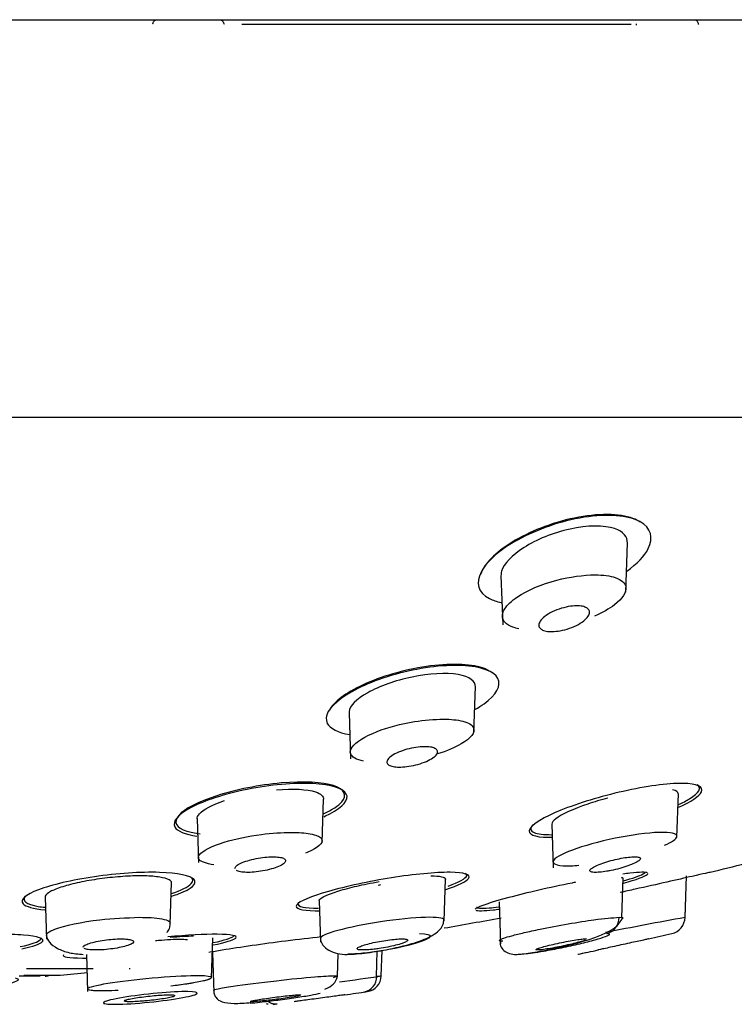
# Model space of a CAD drawing. Units: millimetres. Extents: x -21 to 843, y -35 to 1662.
# Drawn here: x 788 to 805, y 1529 to 1552 of the extents above; entities that cross this region are included whole.
import ezdxf

# ---------------------------------------------------------------- set-up
doc = ezdxf.new("R2010")
doc.units = ezdxf.units.MM
for name, color, linetype in [('(1_1)_64964XE1_0', 7, 'Continuous'), ('(2_2)_400409038_', 7, 'Continuous'), ('(2_2)_400410038_', 7, 'Continuous'), ('(3_3)_64969031_2', 7, 'Continuous'), ('(5_5)_64963FH1_0', 7, 'Continuous'), ('Default', 7, 'Continuous')]:
    doc.layers.add(name, color=color, linetype=linetype)

# ---------------------------------------------------------------- blocks, each defined once
blk = doc.blocks.new('SE1')
at = {"layer": '(1_1)_64964XE1_0', "color": 7, "linetype": 'Continuous'}
blk.add_line((788.609, 1529.853), (790.184, 1529.853), dxfattribs=at)
for centre, radius, start, end in [((783.42, 1618.603), 89.078, 283.88819, 285.01586), ((783.42, 1618.603), 89.078, 279.74733, 280.62878), ((791.042, 1530.053), 0.2, 270, 274.9199), ((778.346, -976.616), 2506.309, 89.758024, 89.769458), ((789.049, 1529.869), 0.2, 269.7471, 296.0594)]:
    blk.add_arc(centre, radius, start, end, dxfattribs=at)
for points, knots in [([(803.15, 1540.423), (803.101, 1540.457), (803.043, 1540.487), (802.661, 1540.631), (802.135, 1540.637), (801.043, 1540.41), (800.51, 1540.195), (800.112, 1539.95)], [0.723112, 0.723112, 0.723112, 0.723112, 0.75, 0.75, 0.875, 0.875, 1, 1, 1, 1]), ([(802.83, 1539.262), (803.074, 1539.437), (803.25, 1539.623), (803.467, 1540.053), (803.409, 1540.292), (802.868, 1540.584), (802.365, 1540.626), (801.268, 1540.453), (800.696, 1540.251), (800.256, 1540.01)], [0.5390036, 0.5390036, 0.5390036, 0.5390036, 0.625, 0.625, 0.75, 0.75, 0.875, 0.875, 1, 1, 1, 1]), ([(800.256, 1540.01), (799.816, 1539.769), (799.508, 1539.497), (799.246, 1538.987), (799.302, 1538.758), (799.652, 1538.575), (799.745, 1538.543), (799.851, 1538.52)], [0, 0, 0, 0, 0.125, 0.125, 0.25, 0.25, 0.2846687, 0.2846687, 0.2846687, 0.2846687]), ([(800.112, 1539.95), (799.715, 1539.706), (799.454, 1539.44), (799.372, 1539.197), (799.372, 1539.196), (799.372, 1539.196)], [0, 0, 0, 0, 0.125, 0.125, 0.1252112, 0.1252112, 0.1252112, 0.1252112]), ([(799.636, 1536.853), (799.582, 1536.9), (799.506, 1536.94), (799.114, 1537.07), (798.617, 1537.085), (797.545, 1536.927), (797.001, 1536.765), (796.583, 1536.572)], [0.7092757, 0.7092757, 0.7092757, 0.7092757, 0.75, 0.75, 0.875, 0.875, 1, 1, 1, 1]), ([(799.233, 1535.986), (799.312, 1536.031), (799.383, 1536.077), (799.737, 1536.332), (799.862, 1536.551), (799.69, 1536.889), (799.385, 1537.009), (798.463, 1537.048), (797.876, 1536.967), (797.344, 1536.817)], [0.5976844, 0.5976844, 0.5976844, 0.5976844, 0.625, 0.625, 0.75, 0.75, 0.875, 0.875, 1, 1, 1, 1]), ([(797.344, 1536.817), (796.812, 1536.668), (796.356, 1536.461), (795.774, 1536.04), (795.648, 1535.824), (795.798, 1535.536), (795.986, 1535.441), (796.265, 1535.392)], [0, 0, 0, 0, 0.125, 0.125, 0.25, 0.25, 0.3428489, 0.3428489, 0.3428489, 0.3428489]), ([(796.583, 1536.572), (796.164, 1536.379), (795.88, 1536.162), (795.782, 1535.965), (795.782, 1535.964), (795.781, 1535.962)], [0, 0, 0, 0, 0.125, 0.125, 0.1256976, 0.1256976, 0.1256976, 0.1256976]), ([(795.646, 1533.516), (795.849, 1533.61), (795.999, 1533.708), (796.21, 1533.955), (796.145, 1534.098), (795.623, 1534.267), (795.162, 1534.292), (794.123, 1534.2), (793.567, 1534.087), (793.119, 1533.944)], [0.549989, 0.549989, 0.549989, 0.549989, 0.625, 0.625, 0.75, 0.75, 0.875, 0.875, 1, 1, 1, 1]), ([(795.648, 1533.447), (795.701, 1533.47), (795.751, 1533.494), (796.109, 1533.679), (796.254, 1533.85), (796.115, 1534.116), (795.827, 1534.211), (794.947, 1534.254), (794.376, 1534.202), (793.839, 1534.094)], [0.6066251, 0.6066251, 0.6066251, 0.6066251, 0.625, 0.625, 0.75, 0.75, 0.875, 0.875, 1, 1, 1, 1]), ([(804.06, 1533.669), (804.355, 1533.804), (804.55, 1533.935), (804.658, 1534.157), (804.498, 1534.234), (803.804, 1534.24), (803.278, 1534.167), (802.213, 1533.928), (801.675, 1533.765), (801.266, 1533.6)], [0.5215973, 0.5215973, 0.5215973, 0.5215973, 0.625, 0.625, 0.75, 0.75, 0.875, 0.875, 1, 1, 1, 1]), ([(804.054, 1533.733), (804.154, 1533.78), (804.241, 1533.826), (804.542, 1534.01), (804.613, 1534.134), (804.495, 1534.204)], [0.5880686, 0.5880686, 0.5880686, 0.5880686, 0.625, 0.625, 0.7424674, 0.7424674, 0.7424674, 0.7424674]), ([(793.839, 1534.094), (793.302, 1533.986), (792.823, 1533.829), (792.198, 1533.504), (792.053, 1533.335), (792.176, 1533.105), (792.362, 1533.028), (792.646, 1532.988)], [0, 0, 0, 0, 0.125, 0.125, 0.25, 0.25, 0.3468387, 0.3468387, 0.3468387, 0.3468387]), ([(793.119, 1533.944), (792.672, 1533.8), (792.347, 1533.631), (792.081, 1533.323), (792.148, 1533.185), (792.493, 1533.078), (792.598, 1533.057), (792.72, 1533.043)], [0, 0, 0, 0, 0.125, 0.125, 0.25, 0.25, 0.2903639, 0.2903639, 0.2903639, 0.2903639]), ([(801.266, 1533.6), (800.857, 1533.434), (800.588, 1533.273), (800.47, 1533.034), (800.633, 1532.961), (801.001, 1532.959), (801.023, 1532.959), (801.046, 1532.959)], [0, 0, 0, 0, 0.125, 0.125, 0.25, 0.25, 0.2578124, 0.2578124, 0.2578124, 0.2578124]), ([(800.597, 1533.255), (800.531, 1533.176), (800.541, 1533.111), (800.717, 1533.036), (800.859, 1533.02), (801.047, 1533.021)], [0.1714624, 0.1714624, 0.1714624, 0.1714624, 0.25, 0.25, 0.316612, 0.316612, 0.316612, 0.316612]), ([(792.049, 1531.566), (792.107, 1531.584), (792.162, 1531.603), (792.521, 1531.738), (792.658, 1531.861), (792.495, 1532.05), (792.196, 1532.114), (791.317, 1532.141), (790.751, 1532.102), (790.216, 1532.024)], [0.6048288, 0.6048288, 0.6048288, 0.6048288, 0.625, 0.625, 0.75, 0.75, 0.875, 0.875, 1, 1, 1, 1]), ([(798.545, 1531.725), (798.838, 1531.82), (799.032, 1531.914), (799.141, 1532.073), (798.983, 1532.127), (798.301, 1532.133), (797.786, 1532.083), (796.721, 1531.914), (796.176, 1531.796), (795.76, 1531.677)], [0.5229831, 0.5229831, 0.5229831, 0.5229831, 0.625, 0.625, 0.75, 0.75, 0.875, 0.875, 1, 1, 1, 1]), ([(798.596, 1531.803), (798.858, 1531.895), (799.017, 1531.983), (799.042, 1532.069), (799.032, 1532.088), (799.008, 1532.104)], [0.523433, 0.523433, 0.523433, 0.523433, 0.625, 0.625, 0.6584996, 0.6584996, 0.6584996, 0.6584996]), ([(804.804, 1532.13), (804.802, 1532.13), (804.652, 1532.095), (804.048, 1531.958), (803.552, 1531.846), (802.91, 1531.703), (802.79, 1531.676), (802.671, 1531.649)], [0.6465542, 0.6465542, 0.6465542, 0.6465542, 0.75, 0.75, 0.875, 0.875, 0.9033264, 0.9033264, 0.9033264, 0.9033264]), ([(803.323, 1532.114), (803.287, 1532.137), (803.142, 1532.135), (802.849, 1532.102), (802.795, 1532.095), (802.737, 1532.087)], [0.6599254, 0.6599254, 0.6599254, 0.6599254, 0.75, 0.75, 0.7688636, 0.7688636, 0.7688636, 0.7688636]), ([(802.75, 1531.924), (802.972, 1531.989), (803.136, 1532.048), (803.237, 1532.101), (803.253, 1532.111), (803.262, 1532.12)], [0.5456466, 0.5456466, 0.5456466, 0.5456466, 0.625, 0.625, 0.6464952, 0.6464952, 0.6464952, 0.6464952]), ([(802.755, 1531.869), (803.054, 1531.956), (803.257, 1532.031), (803.327, 1532.087), (803.333, 1532.096), (803.332, 1532.103)], [0.5233339, 0.5233339, 0.5233339, 0.5233339, 0.625, 0.625, 0.6471368, 0.6471368, 0.6471368, 0.6471368]), ([(790.216, 1532.024), (789.681, 1531.946), (789.201, 1531.833), (788.581, 1531.598), (788.446, 1531.477), (788.586, 1531.318), (788.77, 1531.267), (789.043, 1531.24)], [0, 0, 0, 0, 0.125, 0.125, 0.25, 0.25, 0.3436721, 0.3436721, 0.3436721, 0.3436721]), ([(792.036, 1531.626), (792.273, 1531.703), (792.439, 1531.785), (792.561, 1531.919), (792.556, 1531.974), (792.496, 1532.02)], [0.5388254, 0.5388254, 0.5388254, 0.5388254, 0.625, 0.625, 0.6916077, 0.6916077, 0.6916077, 0.6916077]), ([(801.618, 1531.894), (801.59, 1531.888), (801.562, 1531.882), (801.007, 1531.77), (800.46, 1531.644), (800.035, 1531.531)], [0.868288, 0.868288, 0.868288, 0.868288, 0.875, 0.875, 1, 1, 1, 1]), ([(795.76, 1531.677), (795.344, 1531.558), (795.071, 1531.442), (794.95, 1531.273), (795.111, 1531.222), (795.476, 1531.219), (795.503, 1531.219), (795.531, 1531.22)], [0, 0, 0, 0, 0.125, 0.125, 0.25, 0.25, 0.2595909, 0.2595909, 0.2595909, 0.2595909]), ([(788.577, 1531.565), (788.489, 1531.46), (788.599, 1531.371), (788.933, 1531.313), (788.989, 1531.306), (789.05, 1531.3)], [0.1282212, 0.1282212, 0.1282212, 0.1282212, 0.25, 0.25, 0.2715415, 0.2715415, 0.2715415, 0.2715415]), ([(795.054, 1531.418), (795.047, 1531.409), (795.042, 1531.4), (795.018, 1531.318), (795.195, 1531.276), (795.523, 1531.277)], [0.1110863, 0.1110863, 0.1110863, 0.1110863, 0.125, 0.125, 0.2441075, 0.2441075, 0.2441075, 0.2441075]), ([(800.035, 1531.531), (799.611, 1531.419), (799.324, 1531.323), (799.247, 1531.264), (799.243, 1531.259), (799.24, 1531.255)], [0, 0, 0, 0, 0.125, 0.125, 0.1368922, 0.1368922, 0.1368922, 0.1368922]), ([(799.251, 1531.232), (799.295, 1531.213), (799.44, 1531.216), (799.713, 1531.245), (799.758, 1531.251), (799.807, 1531.257)], [0.1632994, 0.1632994, 0.1632994, 0.1632994, 0.25, 0.25, 0.2661141, 0.2661141, 0.2661141, 0.2661141]), ([(799.279, 1531.312), (799.259, 1531.279), (799.36, 1531.269), (799.635, 1531.292), (799.711, 1531.3), (799.795, 1531.31)], [0.1547292, 0.1547292, 0.1547292, 0.1547292, 0.25, 0.25, 0.2796281, 0.2796281, 0.2796281, 0.2796281]), ([(788.496, 1530.319), (788.769, 1530.375), (788.945, 1530.435), (789.042, 1530.557), (788.88, 1530.614), (788.197, 1530.67), (787.686, 1530.667), (786.617, 1530.603), (786.067, 1530.543), (785.65, 1530.473)], [0.5270239, 0.5270239, 0.5270239, 0.5270239, 0.625, 0.625, 0.75, 0.75, 0.875, 0.875, 1, 1, 1, 1]), ([(788.459, 1530.369), (788.73, 1530.425), (788.903, 1530.486), (788.946, 1530.55), (788.948, 1530.561), (788.943, 1530.572)], [0.5248462, 0.5248462, 0.5248462, 0.5248462, 0.625, 0.625, 0.6464899, 0.6464899, 0.6464899, 0.6464899]), ([(792.423, 1530.526), (792.396, 1530.532), (792.352, 1530.536), (792.294, 1530.537), (792.236, 1530.539), (792.163, 1530.538), (792.08, 1530.535), (791.998, 1530.531), (791.904, 1530.526), (791.806, 1530.518), (791.759, 1530.514), (791.71, 1530.51), (791.66, 1530.505)], [0.4302093, 0.4302093, 0.4302093, 0.4302093, 0.4836862, 0.4836862, 0.4836862, 0.5367437, 0.5367437, 0.5367437, 0.5896752, 0.5896752, 0.5896752, 0.6153083, 0.6153083, 0.6153083, 0.6153083]), ([(793.031, 1530.408), (793.323, 1530.467), (793.515, 1530.526), (793.622, 1530.625), (793.464, 1530.659), (792.831, 1530.663), (792.41, 1530.64), (791.957, 1530.599)], [0.5235348, 0.5235348, 0.5235348, 0.5235348, 0.625, 0.625, 0.75, 0.75, 0.8582092, 0.8582092, 0.8582092, 0.8582092]), ([(793.032, 1530.464), (793.301, 1530.521), (793.474, 1530.576), (793.516, 1530.621), (793.518, 1530.624), (793.52, 1530.627)], [0.5259836, 0.5259836, 0.5259836, 0.5259836, 0.625, 0.625, 0.6328047, 0.6328047, 0.6328047, 0.6328047]), ([(795.592, 1530.598), (795.336, 1530.571), (795.046, 1530.538), (794.219, 1530.433), (793.668, 1530.354), (793.245, 1530.284)], [0.804831, 0.804831, 0.804831, 0.804831, 0.875, 0.875, 1, 1, 1, 1]), ([(789.484, 1530.174), (789.446, 1530.127), (789.608, 1530.099), (789.958, 1530.098), (789.986, 1530.098), (790.016, 1530.098)], [0.1304128, 0.1304128, 0.1304128, 0.1304128, 0.25, 0.25, 0.2602887, 0.2602887, 0.2602887, 0.2602887])]:
    blk.add_open_spline(points, degree=3, knots=knots, dxfattribs=at)
for points in [[(796.998, 1531.831), (796.979, 1531.828), (796.959, 1531.824), (796.94, 1531.821)], [(793.245, 1530.284), (793.126, 1530.265), (793.019, 1530.246), (792.925, 1530.229)]]:
    blk.add_open_spline(points, degree=3, dxfattribs=at)
at = {"layer": '(2_2)_400409038_', "color": 7, "linetype": 'Continuous'}
blk.add_line((802.933, 1552.219), (793.709, 1552.219), dxfattribs=at)
blk.add_arc((803.253, 1552.217), 0.204, 177.1726, 184.5195, dxfattribs=at)
for centre, major_axis, ratio, start_param, end_param in [((793.481, 1552.228), (0.2, 0.005), 0.089154, 2.878722, 3.137586), ((804.721, 1552.228), (0.2, 0.008), 0.083711, 2.703617, 3.138056)]:
    blk.add_ellipse(centre, major_axis=major_axis, ratio=ratio, start_param=start_param, end_param=end_param, dxfattribs=at)
for points, knots in [([(791.604, 1552.228), (791.604, 1552.233), (791.603, 1552.249), (791.613, 1552.276), (791.633, 1552.304), (791.661, 1552.322), (791.684, 1552.329), (791.695, 1552.327), (791.696, 1552.327)], [0, 0, 0, 0, 0.088706, 0.291163, 0.5022, 0.731902, 0.992484, 1, 1, 1, 1]), ([(793.185, 1552.327), (793.186, 1552.327), (793.197, 1552.329), (793.22, 1552.321), (793.248, 1552.303), (793.269, 1552.275), (793.28, 1552.246), (793.28, 1552.23), (793.28, 1552.223)], [0, 0, 0, 0, 0.024758, 0.27887, 0.490547, 0.682699, 0.884614, 1, 1, 1, 1]), ([(804.442, 1552.327), (804.443, 1552.327), (804.449, 1552.329), (804.464, 1552.324), (804.488, 1552.305), (804.506, 1552.28), (804.518, 1552.25), (804.52, 1552.23), (804.521, 1552.22)], [0, 0, 0, 0, 0.029673, 0.343334, 0.526808, 0.687236, 0.853751, 1, 1, 1, 1])]:
    blk.add_open_spline(points, degree=3, knots=knots, dxfattribs=at)
at = {"layer": '(2_2)_400410038_', "color": 7, "linetype": 'Continuous'}
for p, q in [((717.747, 1552.328), (838.946, 1552.328)), ((726.396, 1542.91), (830.296, 1542.91))]:
    blk.add_line(p, q, dxfattribs=at)
at = {"layer": '(3_3)_64969031_2', "color": 7, "linetype": 'Continuous'}
blk.add_line((788.541, 1529.69), (789.398, 1529.69), dxfattribs=at)
for centre, radius, start, end in [((789.398, 1529.79), 0.1, 270, 275.6105), ((763.92, 1789.149), 260.708, 275.61052, 275.75328)]:
    blk.add_arc(centre, radius, start, end, dxfattribs=at)
at = {"layer": '(5_5)_64963FH1_0', "color": 7, "linetype": 'Continuous'}
for p, q in [((802.804, 1538.764), (802.845, 1539.937)), ((799.848, 1539.163), (799.889, 1537.989)), ((799.207, 1535.433), (799.245, 1536.53)), ((796.248, 1535.917), (796.286, 1534.819)), ((804.016, 1532.957), (804.053, 1533.995)), ((795.609, 1532.827), (795.645, 1533.865)), ((792.648, 1533.401), (792.684, 1532.362)), ((801.053, 1533.277), (801.089, 1532.238)), ((792.01, 1530.895), (792.045, 1531.889)), ((798.502, 1530.971), (798.536, 1531.964)), ((802.711, 1531.059), (802.743, 1532.001)), ((804.212, 1531.064), (804.246, 1532.045)), ((804.212, 1531.058), (804.246, 1532.045)), ((789.048, 1531.539), (789.083, 1530.545)), ((795.538, 1531.465), (795.572, 1530.471)), ((799.803, 1531.431), (799.837, 1530.437)), ((802.709, 1531.007), (802.71, 1531.023)), ((792.988, 1529.621), (793.022, 1530.58)), ((793.01, 1530.229), (793.044, 1529.271)), ((796.898, 1529.663), (796.918, 1530.259)), ((797.013, 1529.677), (797.034, 1530.279)), ((790.025, 1530.186), (790.055, 1529.305)), ((795.974, 1529.658), (795.993, 1530.209)), ((795.679, 1529.365), (795.694, 1529.371))]:
    blk.add_line(p, q, dxfattribs=at)
for centre, radius, start, end in [((799.672, 1539.052), 7.676, 293.2635, 293.5187), ((843.059, 1320.416), 214.197, 100.44922, 100.96255), ((783.42, 1618.603), 90.278, 282.75152, 283.10898), ((783.42, 1618.603), 90.278, 281.66329, 281.97618), ((795.58, 1529.763), 0.408, 286.251, 346.2946), ((790.093, 1575.773), 46.615, 277.3073, 278.5372), ((796.536, 1529.656), 0.368, 280.0326, 1.2671), ((796.623, 1529.69), 0.39, 278.4252, 357.5554), ((780.612, 1655.034), 126.425, 277.40138, 277.45381), ((783.42, 1618.603), 90.278, 278.10307, 278.44599), ((756.25, 1818.648), 292.155, 277.93939, 277.95435), ((794.416, 1529.339), 0.339, 247.9207, 255.8495), ((756.08, 1819.901), 293.42, 277.51534, 277.53174)]:
    blk.add_arc(centre, radius, start, end, dxfattribs=at)
for centre, major_axis, ratio, start_param, end_param in [((802.266, 1531.078), (0, -0.411), 0.939693, 0.228772, 1.535879), ((803.801, 1531.074), (0.409, 0.04), 0.990307, 4.844874, 6.151981)]:
    blk.add_ellipse(centre, major_axis=major_axis, ratio=ratio, start_param=start_param, end_param=end_param, dxfattribs=at)
for points, knots in [([(802.542, 1540.271), (802.293, 1540.356), (801.894, 1540.351), (801.08, 1540.173), (800.685, 1540.008), (800.105, 1539.643), (799.914, 1539.44), (799.852, 1539.225), (799.848, 1539.19), (799.849, 1539.156)], [0, 0, 0, 0, 0.125, 0.125, 0.25, 0.25, 0.375, 0.375, 0.4002389, 0.4002389, 0.4002389, 0.4002389]), ([(800.272, 1537.899), (800.22, 1537.909), (799.99, 1537.971), (799.842, 1538.137), (799.928, 1538.398), (800.261, 1538.718), (801.08, 1539.075), (802.038, 1539.207), (802.636, 1539.128), (802.789, 1538.984), (802.805, 1538.89)], [0.392454, 0.392454, 0.392454, 0.392454, 0.4160074, 0.5081942, 0.5561463, 0.6292067, 0.7482602, 0.8460034, 0.9157991, 1, 1, 1, 1]), ([(802.805, 1538.89), (802.826, 1538.765), (802.663, 1538.514), (802.253, 1538.278), (802.068, 1538.196)], [0, 0, 0, 0, 0.1119734, 0.1837898, 0.1837898, 0.1837898, 0.1837898]), ([(800.784, 1537.902), (800.759, 1537.925), (800.746, 1537.953), (800.746, 1537.984), (800.746, 1538.014), (800.758, 1538.047), (800.78, 1538.08), (800.804, 1538.116), (800.84, 1538.154), (800.887, 1538.19), (800.935, 1538.228), (800.996, 1538.265), (801.065, 1538.299), (801.13, 1538.331), (801.206, 1538.361), (801.283, 1538.384), (801.353, 1538.405), (801.426, 1538.422), (801.496, 1538.432), (801.558, 1538.44), (801.619, 1538.444), (801.673, 1538.442), (801.724, 1538.441), (801.77, 1538.434), (801.808, 1538.424), (801.846, 1538.413), (801.877, 1538.398), (801.899, 1538.38), (801.924, 1538.361), (801.938, 1538.338), (801.944, 1538.313), (801.95, 1538.285), (801.944, 1538.254), (801.929, 1538.222), (801.912, 1538.187), (801.882, 1538.151), (801.843, 1538.115), (801.801, 1538.077), (801.746, 1538.039), (801.683, 1538.004), (801.62, 1537.969), (801.548, 1537.937), (801.471, 1537.911), (801.401, 1537.886), (801.326, 1537.866), (801.253, 1537.853), (801.188, 1537.841), (801.123, 1537.834), (801.064, 1537.833), (801.01, 1537.832), (800.96, 1537.835), (800.918, 1537.844), (800.876, 1537.852), (800.84, 1537.864), (800.814, 1537.88), (800.802, 1537.887), (800.792, 1537.894), (800.784, 1537.902)], [0, 0, 0, 0, 0.056664, 0.056664, 0.056664, 0.113057, 0.113057, 0.113057, 0.174093, 0.174093, 0.174093, 0.237763, 0.237763, 0.237763, 0.299225, 0.299225, 0.299225, 0.354385, 0.354385, 0.354385, 0.403047, 0.403047, 0.403047, 0.448343, 0.448343, 0.448343, 0.493993, 0.493993, 0.493993, 0.54296, 0.54296, 0.54296, 0.597163, 0.597163, 0.597163, 0.656959, 0.656959, 0.656959, 0.720299, 0.720299, 0.720299, 0.782719, 0.782719, 0.782719, 0.839638, 0.839638, 0.839638, 0.889793, 0.889793, 0.889793, 0.93566, 0.93566, 0.93566, 0.980913, 0.980913, 0.980913, 1, 1, 1, 1]), ([(798.832, 1536.815), (798.551, 1536.863), (798.142, 1536.839), (797.343, 1536.674), (796.963, 1536.535), (796.42, 1536.233), (796.262, 1536.071), (796.248, 1535.926), (796.248, 1535.919), (796.248, 1535.911)], [0, 0, 0, 0, 0.125, 0.125, 0.25, 0.25, 0.375, 0.375, 0.3817064, 0.3817064, 0.3817064, 0.3817064]), ([(796.595, 1534.759), (796.422, 1534.798), (796.247, 1534.905), (796.313, 1535.153), (796.803, 1535.467), (797.717, 1535.711), (798.483, 1535.775), (799.004, 1535.722), (799.17, 1535.622), (799.199, 1535.555)], [0.4133661, 0.4133661, 0.4133661, 0.4133661, 0.5029163, 0.55779, 0.6761132, 0.7780351, 0.8541555, 0.9221669, 1, 1, 1, 1]), ([(799.199, 1535.555), (799.246, 1535.447), (799.065, 1535.212), (798.564, 1535.002), (798.343, 1534.934)], [0, 0, 0, 0, 0.12642, 0.2076039, 0.2076039, 0.2076039, 0.2076039]), ([(797.177, 1534.683), (797.155, 1534.702), (797.145, 1534.724), (797.146, 1534.748), (797.148, 1534.772), (797.162, 1534.799), (797.186, 1534.826), (797.211, 1534.854), (797.249, 1534.883), (797.296, 1534.911), (797.343, 1534.94), (797.402, 1534.968), (797.468, 1534.993), (797.531, 1535.018), (797.603, 1535.04), (797.676, 1535.058), (797.745, 1535.074), (797.816, 1535.087), (797.885, 1535.096), (797.948, 1535.103), (798.011, 1535.107), (798.066, 1535.106), (798.119, 1535.105), (798.167, 1535.1), (798.207, 1535.091), (798.247, 1535.082), (798.279, 1535.07), (798.302, 1535.055), (798.326, 1535.039), (798.34, 1535.019), (798.345, 1534.999), (798.349, 1534.976), (798.342, 1534.951), (798.325, 1534.926), (798.307, 1534.898), (798.277, 1534.87), (798.236, 1534.842), (798.195, 1534.813), (798.142, 1534.784), (798.081, 1534.757), (798.021, 1534.731), (797.952, 1534.707), (797.88, 1534.687), (797.811, 1534.668), (797.738, 1534.652), (797.668, 1534.641), (797.602, 1534.631), (797.536, 1534.624), (797.476, 1534.623), (797.42, 1534.621), (797.367, 1534.624), (797.323, 1534.631), (797.279, 1534.637), (797.241, 1534.647), (797.213, 1534.66), (797.199, 1534.667), (797.187, 1534.675), (797.177, 1534.683)], [0, 0, 0, 0, 0.05598, 0.05598, 0.05598, 0.111785, 0.111785, 0.111785, 0.170385, 0.170385, 0.170385, 0.230442, 0.230442, 0.230442, 0.288947, 0.288947, 0.288947, 0.343524, 0.343524, 0.343524, 0.393971, 0.393971, 0.393971, 0.442095, 0.442095, 0.442095, 0.490364, 0.490364, 0.490364, 0.540912, 0.540912, 0.540912, 0.595048, 0.595048, 0.595048, 0.652838, 0.652838, 0.652838, 0.712748, 0.712748, 0.712748, 0.77194, 0.77194, 0.77194, 0.827709, 0.827709, 0.827709, 0.879219, 0.879219, 0.879219, 0.927808, 0.927808, 0.927808, 0.975827, 0.975827, 0.975827, 1, 1, 1, 1]), ([(794.532, 1534.085), (794.923, 1534.119), (795.261, 1534.098), (795.585, 1533.992), (795.647, 1533.93), (795.644, 1533.859)], [0, 0, 0, 0, 0.125, 0.125, 0.2082755, 0.2082755, 0.2082755, 0.2082755]), ([(792.649, 1533.395), (792.648, 1533.432), (792.666, 1533.472), (792.795, 1533.618), (793.01, 1533.732), (793.295, 1533.831)], [0.705158, 0.705158, 0.705158, 0.705158, 0.75, 0.75, 0.8628508, 0.8628508, 0.8628508, 0.8628508]), ([(802.381, 1533.888), (802.216, 1533.845), (802.055, 1533.797), (801.557, 1533.63), (801.284, 1533.504), (801.084, 1533.351), (801.054, 1533.307), (801.056, 1533.271)], [0.1966518, 0.1966518, 0.1966518, 0.1966518, 0.25, 0.25, 0.375, 0.375, 0.4329451, 0.4329451, 0.4329451, 0.4329451]), ([(793.047, 1532.308), (792.866, 1532.333), (792.663, 1532.403), (792.681, 1532.59), (793.164, 1532.842), (794.103, 1533.037), (794.869, 1533.089), (795.378, 1533.05), (795.55, 1532.982), (795.589, 1532.936)], [0.4125327, 0.4125327, 0.4125327, 0.4125327, 0.5000223, 0.5553, 0.679153, 0.7812145, 0.8611991, 0.927366, 1, 1, 1, 1]), ([(803.72, 1532.769), (803.902, 1532.848), (804.01, 1532.922), (804.025, 1533.045), (803.877, 1533.082), (803.32, 1533.066), (802.937, 1533.015), (802.554, 1532.936)], [0.6483083, 0.6483083, 0.6483083, 0.6483083, 0.75, 0.75, 0.875, 0.875, 1, 1, 1, 1]), ([(795.589, 1532.936), (795.655, 1532.857), (795.553, 1532.728), (795.269, 1532.607), (795.217, 1532.587)], [0, 0, 0, 0, 0.1242309, 0.1492669, 0.1492669, 0.1492669, 0.1492669]), ([(802.554, 1532.936), (802.17, 1532.857), (801.811, 1532.757), (801.274, 1532.557), (801.101, 1532.459), (801.07, 1532.315), (801.221, 1532.275), (801.564, 1532.286), (801.625, 1532.29), (801.69, 1532.295)], [0, 0, 0, 0, 0.125, 0.125, 0.25, 0.25, 0.375, 0.375, 0.3998623, 0.3998623, 0.3998623, 0.3998623]), ([(793.546, 1532.22), (793.546, 1532.22), (793.546, 1532.221), (793.546, 1532.221), (793.547, 1532.239), (793.559, 1532.259), (793.582, 1532.28), (793.605, 1532.301), (793.641, 1532.322), (793.685, 1532.343), (793.73, 1532.365), (793.785, 1532.386), (793.847, 1532.405), (793.908, 1532.423), (793.976, 1532.44), (794.046, 1532.454), (794.113, 1532.468), (794.184, 1532.479), (794.253, 1532.486), (794.318, 1532.493), (794.382, 1532.497), (794.44, 1532.497), (794.496, 1532.497), (794.548, 1532.494), (794.591, 1532.488), (794.634, 1532.482), (794.67, 1532.473), (794.695, 1532.461), (794.721, 1532.449), (794.738, 1532.435), (794.744, 1532.418), (794.75, 1532.402), (794.744, 1532.383), (794.729, 1532.363), (794.712, 1532.343), (794.684, 1532.321), (794.646, 1532.3), (794.607, 1532.279), (794.557, 1532.257), (794.5, 1532.238), (794.443, 1532.218), (794.378, 1532.199), (794.309, 1532.184), (794.243, 1532.169), (794.172, 1532.156), (794.102, 1532.146), (794.036, 1532.137), (793.968, 1532.132), (793.906, 1532.129), (793.847, 1532.127), (793.791, 1532.128), (793.743, 1532.132), (793.695, 1532.136), (793.654, 1532.144), (793.623, 1532.154), (793.606, 1532.159), (793.591, 1532.166), (793.58, 1532.173)], [0.0536899, 0.0536899, 0.0536899, 0.0536899, 0.0549746, 0.0549746, 0.0549746, 0.1098424, 0.1098424, 0.1098424, 0.1663328, 0.1663328, 0.1663328, 0.2237733, 0.2237733, 0.2237733, 0.280456, 0.280456, 0.280456, 0.3349672, 0.3349672, 0.3349672, 0.3869917, 0.3869917, 0.3869917, 0.4374018, 0.4374018, 0.4374018, 0.4876744, 0.4876744, 0.4876744, 0.5392283, 0.5392283, 0.5392283, 0.5929633, 0.5929633, 0.5929633, 0.6489469, 0.6489469, 0.6489469, 0.7062755, 0.7062755, 0.7062755, 0.7633287, 0.7633287, 0.7633287, 0.8185348, 0.8185348, 0.8185348, 0.8712475, 0.8712475, 0.8712475, 0.9220317, 0.9220317, 0.9220317, 0.972222, 0.972222, 0.972222, 1, 1, 1, 1]), ([(802.457, 1532.173), (802.525, 1532.186), (802.595, 1532.203), (802.662, 1532.221), (802.729, 1532.239), (802.794, 1532.259), (802.852, 1532.28), (802.912, 1532.301), (802.967, 1532.322), (803.011, 1532.343), (803.057, 1532.365), (803.093, 1532.386), (803.117, 1532.405), (803.141, 1532.423), (803.154, 1532.44), (803.153, 1532.454), (803.153, 1532.468), (803.14, 1532.479), (803.116, 1532.486), (803.093, 1532.493), (803.059, 1532.497), (803.017, 1532.497), (802.976, 1532.497), (802.926, 1532.494), (802.872, 1532.488), (802.818, 1532.482), (802.757, 1532.473), (802.696, 1532.461), (802.633, 1532.449), (802.567, 1532.435), (802.503, 1532.418), (802.436, 1532.402), (802.37, 1532.383), (802.31, 1532.363), (802.247, 1532.343), (802.189, 1532.321), (802.139, 1532.3), (802.089, 1532.279), (802.046, 1532.257), (802.015, 1532.238), (801.984, 1532.218), (801.963, 1532.199), (801.956, 1532.184), (801.949, 1532.169), (801.954, 1532.156), (801.971, 1532.146), (801.988, 1532.137), (802.016, 1532.132), (802.053, 1532.129), (802.089, 1532.127), (802.134, 1532.128), (802.186, 1532.132), (802.236, 1532.136), (802.294, 1532.144), (802.354, 1532.154), (802.388, 1532.159), (802.422, 1532.166), (802.457, 1532.173)], [0, 0, 0, 0, 0.054975, 0.054975, 0.054975, 0.109842, 0.109842, 0.109842, 0.166333, 0.166333, 0.166333, 0.223773, 0.223773, 0.223773, 0.280456, 0.280456, 0.280456, 0.334967, 0.334967, 0.334967, 0.386992, 0.386992, 0.386992, 0.437402, 0.437402, 0.437402, 0.487674, 0.487674, 0.487674, 0.539228, 0.539228, 0.539228, 0.592963, 0.592963, 0.592963, 0.648947, 0.648947, 0.648947, 0.706276, 0.706276, 0.706276, 0.763329, 0.763329, 0.763329, 0.818535, 0.818535, 0.818535, 0.871248, 0.871248, 0.871248, 0.922032, 0.922032, 0.922032, 0.972222, 0.972222, 0.972222, 1, 1, 1, 1]), ([(791.296, 1532.045), (791.153, 1532.045), (790.993, 1532.039), (790.831, 1532.026), (790.669, 1532.014), (790.501, 1531.996), (790.339, 1531.973), (790.172, 1531.95), (790.008, 1531.921), (789.861, 1531.89), (789.716, 1531.859), (789.582, 1531.825), (789.469, 1531.789), (789.347, 1531.752), (789.246, 1531.712), (789.175, 1531.673), (789.108, 1531.636), (789.066, 1531.599), (789.053, 1531.566), (789.048, 1531.554), (789.047, 1531.544), (789.049, 1531.533)], [0, 0, 0, 0, 0.1049425, 0.1049425, 0.1049425, 0.2096355, 0.2096355, 0.2096355, 0.3172255, 0.3172255, 0.3172255, 0.4224839, 0.4224839, 0.4224839, 0.5360354, 0.5360354, 0.5360354, 0.6450683, 0.6450683, 0.6450683, 0.6810468, 0.6810468, 0.6810468, 0.6810468]), ([(792.045, 1531.882), (792.042, 1531.907), (792.023, 1531.931), (791.986, 1531.951), (791.939, 1531.978), (791.861, 1531.999), (791.762, 1532.015), (791.664, 1532.031), (791.542, 1532.041), (791.405, 1532.044), (791.37, 1532.045), (791.333, 1532.045), (791.296, 1532.045)], [0.6763178, 0.6763178, 0.6763178, 0.6763178, 0.7600563, 0.7600563, 0.7600563, 0.8676449, 0.8676449, 0.8676449, 0.9734223, 0.9734223, 0.9734223, 1, 1, 1, 1]), ([(795.538, 1531.459), (795.54, 1531.48), (795.566, 1531.505), (795.611, 1531.532), (795.662, 1531.563), (795.738, 1531.597), (795.834, 1531.631), (795.938, 1531.669), (796.068, 1531.709), (796.215, 1531.748), (796.355, 1531.785), (796.514, 1531.822), (796.677, 1531.856), (796.77, 1531.875), (796.865, 1531.893), (796.961, 1531.911)], [0.2283245, 0.2283245, 0.2283245, 0.2283245, 0.3218602, 0.3218602, 0.3218602, 0.426387, 0.426387, 0.426387, 0.5392035, 0.5392035, 0.5392035, 0.6476038, 0.6476038, 0.6476038, 0.7088219, 0.7088219, 0.7088219, 0.7088219]), ([(798.186, 1532.045), (798.293, 1532.045), (798.378, 1532.039), (798.437, 1532.026), (798.495, 1532.014), (798.529, 1531.996), (798.536, 1531.973), (798.537, 1531.969), (798.537, 1531.964), (798.536, 1531.958)], [0, 0, 0, 0, 0.1049425, 0.1049425, 0.1049425, 0.2096355, 0.2096355, 0.2096355, 0.2317809, 0.2317809, 0.2317809, 0.2317809]), ([(789.08, 1530.631), (789.076, 1530.653), (789.105, 1530.702), (789.359, 1530.835), (790.23, 1531.025), (790.967, 1531.052), (791.279, 1531.064)], [0.3236245, 0.3236245, 0.3236245, 0.3236245, 0.4107197, 0.5066897, 0.7911106, 1, 1, 1, 1]), ([(791.279, 1531.064), (791.377, 1531.062), (791.588, 1531.059), (791.84, 1531.029), (791.983, 1530.982), (792.01, 1530.943), (792.012, 1530.928)], [0, 0, 0, 0, 0.0760767, 0.1643469, 0.2645478, 0.3245636, 0.3245636, 0.3245636, 0.3245636]), ([(791.937, 1530.705), (791.941, 1530.71), (791.969, 1530.747), (792.004, 1530.813), (792.011, 1530.889), (792.014, 1530.927)], [0.8523943, 0.8523943, 0.8523943, 0.8523943, 0.8637919, 0.9417002, 1, 1, 1, 1]), ([(798.16, 1531.064), (797.901, 1531.064), (797.538, 1531.032), (796.75, 1530.924), (796.379, 1530.852), (795.793, 1530.705), (795.609, 1530.634), (795.571, 1530.576), (795.569, 1530.572), (795.569, 1530.568)], [0, 0, 0, 0, 0.25, 0.25, 0.5, 0.5, 0.75, 0.75, 0.7714026, 0.7714026, 0.7714026, 0.7714026]), ([(796.148, 1530.184), (796.224, 1530.185), (796.353, 1530.189), (796.611, 1530.214), (796.87, 1530.25), (797.203, 1530.307), (797.585, 1530.392), (797.955, 1530.507), (798.218, 1530.624), (798.38, 1530.741), (798.472, 1530.859), (798.488, 1530.945), (798.496, 1530.99)], [0, 0, 0, 0, 0.094406, 0.183886, 0.268929, 0.349698, 0.497661, 0.632072, 0.7503, 0.850622, 0.933907, 1, 1, 1, 1]), ([(799.89, 1530.498), (799.86, 1530.5), (799.799, 1530.503), (799.807, 1530.528), (799.899, 1530.568), (800.097, 1530.627), (800.395, 1530.701), (801.016, 1530.835), (802.078, 1531.025), (802.481, 1531.052), (802.652, 1531.064)], [0, 0, 0, 0, 0.072925, 0.150458, 0.232599, 0.319218, 0.41072, 0.50669, 0.791111, 1, 1, 1, 1]), ([(800.17, 1530.184), (800.215, 1530.185), (800.293, 1530.188), (800.485, 1530.212), (800.702, 1530.245), (801.011, 1530.302), (801.407, 1530.388), (801.841, 1530.504), (802.194, 1530.626), (802.455, 1530.753), (802.634, 1530.882), (802.686, 1530.973), (802.712, 1531.022)], [0, 0, 0, 0, 0.087328, 0.171217, 0.251429, 0.32807, 0.469957, 0.59977, 0.717032, 0.8227, 0.918299, 1, 1, 1, 1]), ([(802.652, 1531.064), (802.684, 1531.062), (802.754, 1531.059), (802.741, 1531.039), (802.713, 1531.024), (802.71, 1531.023)], [0, 0, 0, 0, 0.0760767, 0.1643469, 0.1737187, 0.1737187, 0.1737187, 0.1737187]), ([(789.079, 1530.63), (789.094, 1530.572), (789.128, 1530.471), (789.322, 1530.323), (789.612, 1530.214), (789.829, 1530.194), (789.952, 1530.184)], [0, 0, 0, 0, 0.25631, 0.513372, 0.763453, 1, 1, 1, 1]), ([(789.946, 1530.354), (789.946, 1530.356), (789.946, 1530.357), (789.947, 1530.359), (789.949, 1530.372), (789.964, 1530.386), (789.988, 1530.401), (790.014, 1530.415), (790.05, 1530.431), (790.095, 1530.445), (790.141, 1530.46), (790.196, 1530.475), (790.256, 1530.488), (790.317, 1530.501), (790.384, 1530.513), (790.452, 1530.522), (790.519, 1530.532), (790.589, 1530.539), (790.656, 1530.544), (790.721, 1530.549), (790.786, 1530.552), (790.844, 1530.552), (790.901, 1530.552), (790.953, 1530.549), (790.996, 1530.545), (791.04, 1530.54), (791.075, 1530.533), (791.1, 1530.524), (791.126, 1530.516), (791.141, 1530.505), (791.145, 1530.493), (791.149, 1530.48), (791.142, 1530.467), (791.124, 1530.452), (791.106, 1530.438), (791.076, 1530.423), (791.037, 1530.408), (790.997, 1530.393), (790.947, 1530.378), (790.891, 1530.364), (790.834, 1530.351), (790.77, 1530.338), (790.703, 1530.327), (790.638, 1530.317), (790.568, 1530.308), (790.499, 1530.301), (790.433, 1530.295), (790.366, 1530.291), (790.304, 1530.29), (790.244, 1530.288), (790.187, 1530.289), (790.139, 1530.292), (790.09, 1530.295), (790.049, 1530.301), (790.018, 1530.308), (790, 1530.313), (789.985, 1530.318), (789.973, 1530.323)], [0.0483059, 0.0483059, 0.0483059, 0.0483059, 0.0544689, 0.0544689, 0.0544689, 0.1088841, 0.1088841, 0.1088841, 0.1640847, 0.1640847, 0.1640847, 0.2197053, 0.2197053, 0.2197053, 0.2748841, 0.2748841, 0.2748841, 0.3289414, 0.3289414, 0.3289414, 0.3817295, 0.3817295, 0.3817295, 0.4336854, 0.4336854, 0.4336854, 0.4855874, 0.4855874, 0.4855874, 0.5382058, 0.5382058, 0.5382058, 0.5920064, 0.5920064, 0.5920064, 0.6469666, 0.6469666, 0.6469666, 0.7025544, 0.7025544, 0.7025544, 0.7579305, 0.7579305, 0.7579305, 0.8123396, 0.8123396, 0.8123396, 0.8654843, 0.8654843, 0.8654843, 0.9176461, 0.9176461, 0.9176461, 0.9695097, 0.9695097, 0.9695097, 1, 1, 1, 1]), ([(792.012, 1530.594), (792.117, 1530.602), (792.219, 1530.608), (792.314, 1530.613), (792.404, 1530.618), (792.488, 1530.621), (792.565, 1530.623)], [0.93113142, 0.93113142, 0.93113142, 0.93113142, 0.96654691, 0.96654691, 0.96654691, 1, 1, 1, 1]), ([(795.569, 1530.569), (795.576, 1530.518), (795.591, 1530.433), (795.717, 1530.304), (795.912, 1530.211), (796.063, 1530.193), (796.149, 1530.184)], [0, 0, 0, 0, 0.256035, 0.513727, 0.764652, 1, 1, 1, 1]), ([(797.917, 1530.678), (798.292, 1530.678), (798.239, 1530.568), (797.599, 1530.378), (797.306, 1530.314), (796.715, 1530.219), (796.419, 1530.19), (796.222, 1530.189)], [0, 0, 0, 0, 0.5, 0.5, 0.75, 0.75, 1, 1, 1, 1]), ([(796.961, 1530.323), (797.029, 1530.333), (797.099, 1530.346), (797.165, 1530.359), (797.231, 1530.372), (797.295, 1530.386), (797.353, 1530.401), (797.411, 1530.415), (797.463, 1530.431), (797.506, 1530.445), (797.549, 1530.46), (797.583, 1530.475), (797.605, 1530.488), (797.628, 1530.501), (797.639, 1530.513), (797.638, 1530.522), (797.636, 1530.532), (797.623, 1530.539), (797.6, 1530.544), (797.576, 1530.549), (797.542, 1530.552), (797.499, 1530.552), (797.457, 1530.552), (797.406, 1530.549), (797.35, 1530.545), (797.294, 1530.54), (797.232, 1530.533), (797.168, 1530.524), (797.104, 1530.516), (797.036, 1530.505), (796.971, 1530.493), (796.904, 1530.48), (796.838, 1530.467), (796.778, 1530.452), (796.717, 1530.438), (796.66, 1530.423), (796.612, 1530.408), (796.564, 1530.393), (796.523, 1530.378), (796.494, 1530.364), (796.465, 1530.351), (796.446, 1530.338), (796.44, 1530.327), (796.434, 1530.317), (796.44, 1530.308), (796.457, 1530.301), (796.473, 1530.295), (796.502, 1530.291), (796.539, 1530.29), (796.576, 1530.288), (796.622, 1530.289), (796.675, 1530.292), (796.727, 1530.295), (796.787, 1530.301), (796.848, 1530.308), (796.885, 1530.313), (796.923, 1530.318), (796.961, 1530.323)], [0, 0, 0, 0, 0.054469, 0.054469, 0.054469, 0.108884, 0.108884, 0.108884, 0.164085, 0.164085, 0.164085, 0.219705, 0.219705, 0.219705, 0.274884, 0.274884, 0.274884, 0.328941, 0.328941, 0.328941, 0.381729, 0.381729, 0.381729, 0.433685, 0.433685, 0.433685, 0.485587, 0.485587, 0.485587, 0.538206, 0.538206, 0.538206, 0.592006, 0.592006, 0.592006, 0.646967, 0.646967, 0.646967, 0.702554, 0.702554, 0.702554, 0.757931, 0.757931, 0.757931, 0.81234, 0.81234, 0.81234, 0.865484, 0.865484, 0.865484, 0.917646, 0.917646, 0.917646, 0.96951, 0.96951, 0.96951, 1, 1, 1, 1]), ([(799.835, 1530.54), (799.828, 1530.494), (799.819, 1530.416), (799.882, 1530.297), (800.005, 1530.21), (800.11, 1530.192), (800.17, 1530.184)], [0, 0, 0, 0, 0.251026, 0.5075, 0.760436, 1, 1, 1, 1]), ([(800.259, 1530.189), (800.301, 1530.191), (800.383, 1530.194), (800.595, 1530.22), (800.894, 1530.268), (801.288, 1530.341), (801.722, 1530.437), (802.099, 1530.533), (802.343, 1530.611), (802.459, 1530.668), (802.389, 1530.674), (802.354, 1530.678)], [0, 0, 0, 0, 0.0883, 0.171953, 0.258533, 0.383905, 0.511385, 0.634741, 0.757954, 0.879461, 1, 1, 1, 1]), ([(801.847, 1530.524), (801.827, 1530.516), (801.797, 1530.505), (801.758, 1530.493), (801.718, 1530.48), (801.669, 1530.467), (801.614, 1530.452), (801.557, 1530.438), (801.494, 1530.423), (801.428, 1530.408), (801.362, 1530.393), (801.291, 1530.378), (801.223, 1530.364), (801.154, 1530.351), (801.086, 1530.338), (801.023, 1530.327), (800.961, 1530.317), (800.903, 1530.308), (800.854, 1530.301), (800.807, 1530.295), (800.766, 1530.291), (800.736, 1530.29), (800.707, 1530.288), (800.688, 1530.289), (800.679, 1530.292)], [0.4855874, 0.4855874, 0.4855874, 0.4855874, 0.5382058, 0.5382058, 0.5382058, 0.5920064, 0.5920064, 0.5920064, 0.6469666, 0.6469666, 0.6469666, 0.7025544, 0.7025544, 0.7025544, 0.7579305, 0.7579305, 0.7579305, 0.8123396, 0.8123396, 0.8123396, 0.8654843, 0.8654843, 0.8654843, 0.9176461, 0.9176461, 0.9176461, 0.9176461]), ([(800.721, 1530.323), (800.747, 1530.333), (800.785, 1530.346), (800.831, 1530.359), (800.876, 1530.372), (800.931, 1530.386), (800.99, 1530.401), (801.05, 1530.415), (801.116, 1530.431), (801.184, 1530.445), (801.252, 1530.46), (801.323, 1530.475), (801.391, 1530.488), (801.458, 1530.501), (801.524, 1530.513), (801.583, 1530.522), (801.641, 1530.532), (801.694, 1530.539), (801.738, 1530.544), (801.78, 1530.549), (801.814, 1530.552), (801.838, 1530.552), (801.86, 1530.552), (801.873, 1530.549), (801.874, 1530.545), (801.875, 1530.544), (801.875, 1530.544), (801.875, 1530.544)], [0, 0, 0, 0, 0.0544689, 0.0544689, 0.0544689, 0.1088841, 0.1088841, 0.1088841, 0.1640847, 0.1640847, 0.1640847, 0.2197053, 0.2197053, 0.2197053, 0.2748841, 0.2748841, 0.2748841, 0.3289414, 0.3289414, 0.3289414, 0.3817295, 0.3817295, 0.3817295, 0.4336854, 0.4336854, 0.4336854, 0.437358, 0.437358, 0.437358, 0.437358]), ([(803.346, 1530.552), (803.346, 1530.552), (803.335, 1530.549), (803.315, 1530.545), (803.294, 1530.54), (803.262, 1530.533), (803.222, 1530.524), (803.182, 1530.516), (803.133, 1530.505), (803.078, 1530.493), (803.023, 1530.48), (802.96, 1530.467), (802.895, 1530.452), (802.829, 1530.438), (802.76, 1530.423), (802.692, 1530.408), (802.624, 1530.393), (802.555, 1530.378), (802.493, 1530.364), (802.431, 1530.351), (802.372, 1530.338), (802.323, 1530.327), (802.275, 1530.317), (802.234, 1530.308), (802.205, 1530.301), (802.176, 1530.295), (802.157, 1530.291), (802.15, 1530.29), (802.147, 1530.289), (802.146, 1530.289), (802.146, 1530.289)], [0.3824586, 0.3824586, 0.3824586, 0.3824586, 0.4336854, 0.4336854, 0.4336854, 0.4855874, 0.4855874, 0.4855874, 0.5382058, 0.5382058, 0.5382058, 0.5920064, 0.5920064, 0.5920064, 0.6469666, 0.6469666, 0.6469666, 0.7025544, 0.7025544, 0.7025544, 0.7579305, 0.7579305, 0.7579305, 0.8123396, 0.8123396, 0.8123396, 0.8654843, 0.8654843, 0.8654843, 0.8825504, 0.8825504, 0.8825504, 0.8825504]), ([(800.675, 1530.297), (800.675, 1530.3), (800.679, 1530.304), (800.687, 1530.308), (800.695, 1530.313), (800.706, 1530.318), (800.721, 1530.323)], [0.93744743, 0.93744743, 0.93744743, 0.93744743, 0.96950966, 0.96950966, 0.96950966, 1, 1, 1, 1]), ([(788.342, 1529.631), (788.467, 1529.597), (788.409, 1529.537), (788.147, 1529.481), (788.115, 1529.475)], [0, 0, 0, 0, 0.1352496, 0.1527555, 0.1527555, 0.1527555, 0.1527555]), ([(791.726, 1529.631), (791.338, 1529.6), (790.953, 1529.556), (790.336, 1529.465), (790.128, 1529.419), (790.058, 1529.378), (790.053, 1529.372), (790.053, 1529.367)], [0, 0, 0, 0, 0.125, 0.125, 0.25, 0.25, 0.2744028, 0.2744028, 0.2744028, 0.2744028]), ([(792.989, 1529.635), (792.99, 1529.66), (792.887, 1529.675), (792.463, 1529.68), (792.115, 1529.663), (791.726, 1529.631)], [0.772715, 0.772715, 0.772715, 0.772715, 0.875, 0.875, 1, 1, 1, 1]), ([(792.029, 1529.441), (792.349, 1529.479), (792.835, 1529.556), (792.986, 1529.616), (792.987, 1529.636)], [0.5768212, 0.5768212, 0.5768212, 0.5768212, 0.68903, 0.7700792, 0.7700792, 0.7700792, 0.7700792]), ([(792.03, 1529.441), (792.163, 1529.457), (792.289, 1529.474), (792.696, 1529.534), (792.897, 1529.578), (792.964, 1529.613)], [0.5784175, 0.5784175, 0.5784175, 0.5784175, 0.625, 0.625, 0.7442259, 0.7442259, 0.7442259, 0.7442259]), ([(793.047, 1529.339), (793.047, 1529.347), (793.118, 1529.37), (793.563, 1529.443), (794.485, 1529.563), (795.444, 1529.658), (795.907, 1529.683), (796.005, 1529.669), (795.938, 1529.646), (795.869, 1529.631)], [0.4368043, 0.4368043, 0.4368043, 0.4368043, 0.4975601, 0.566719, 0.68903, 0.7965815, 0.8819932, 0.9404824, 1, 1, 1, 1]), ([(790.053, 1529.367), (790.054, 1529.348), (790.192, 1529.324), (790.575, 1529.33), (790.78, 1529.339)], [0.2722269, 0.2722269, 0.2722269, 0.2722269, 0.3592775, 0.4353801, 0.4353801, 0.4353801, 0.4353801]), ([(790.096, 1529.345), (790.143, 1529.335), (790.226, 1529.329), (790.404, 1529.327), (790.471, 1529.327), (790.545, 1529.329)], [0.3125, 0.3125, 0.3125, 0.3125, 0.375, 0.375, 0.40660161, 0.40660161, 0.40660161, 0.40660161]), ([(791.712, 1529.266), (791.996, 1529.292), (792.258, 1529.306), (792.597, 1529.302), (792.678, 1529.284), (792.604, 1529.225), (792.453, 1529.186), (791.999, 1529.107), (791.695, 1529.068), (791.108, 1529.015), (790.828, 1529), (790.469, 1529.005), (790.394, 1529.024), (790.493, 1529.084), (790.66, 1529.124), (791.13, 1529.202), (791.427, 1529.24), (791.712, 1529.266)], [0, 0, 0, 0, 0.125, 0.125, 0.25, 0.25, 0.375, 0.375, 0.5, 0.5, 0.625, 0.625, 0.75, 0.75, 0.875, 0.875, 1, 1, 1, 1]), ([(793.04, 1529.338), (793.041, 1529.322), (793.043, 1529.293), (793.058, 1529.231), (793.113, 1529.125), (793.252, 1529.044), (793.519, 1529.016), (793.78, 1529.03), (793.931, 1529.042)], [0, 0, 0, 0, 0.0241778, 0.050966, 0.1152212, 0.295319, 0.5369775, 0.8037749, 0.8037749, 0.8037749, 0.8037749]), ([(791.47, 1529.088), (791.538, 1529.094), (791.607, 1529.102), (791.672, 1529.11), (791.737, 1529.118), (791.801, 1529.127), (791.856, 1529.136), (791.913, 1529.145), (791.963, 1529.155), (792.003, 1529.163), (792.044, 1529.172), (792.075, 1529.181), (792.095, 1529.189), (792.115, 1529.197), (792.124, 1529.204), (792.122, 1529.21), (792.119, 1529.215), (792.104, 1529.22), (792.079, 1529.223), (792.055, 1529.225), (792.019, 1529.227), (791.975, 1529.227), (791.931, 1529.227), (791.878, 1529.225), (791.82, 1529.222), (791.763, 1529.218), (791.699, 1529.214), (791.633, 1529.208), (791.568, 1529.202), (791.499, 1529.195), (791.433, 1529.187), (791.367, 1529.18), (791.302, 1529.171), (791.242, 1529.162), (791.183, 1529.153), (791.128, 1529.144), (791.082, 1529.135), (791.036, 1529.125), (790.998, 1529.116), (790.971, 1529.108), (790.944, 1529.1), (790.928, 1529.093), (790.923, 1529.086), (790.919, 1529.08), (790.926, 1529.075), (790.945, 1529.071), (790.963, 1529.067), (790.992, 1529.065), (791.031, 1529.064), (791.069, 1529.064), (791.117, 1529.064), (791.171, 1529.066), (791.225, 1529.069), (791.287, 1529.072), (791.35, 1529.077), (791.389, 1529.08), (791.43, 1529.084), (791.47, 1529.088)], [0, 0, 0, 0, 0.054045, 0.054045, 0.054045, 0.10807, 0.10807, 0.10807, 0.162377, 0.162377, 0.162377, 0.216818, 0.216818, 0.216818, 0.271063, 0.271063, 0.271063, 0.324866, 0.324866, 0.324866, 0.37818, 0.37818, 0.37818, 0.431181, 0.431181, 0.431181, 0.484185, 0.484185, 0.484185, 0.537499, 0.537499, 0.537499, 0.591294, 0.591294, 0.591294, 0.645528, 0.645528, 0.645528, 0.699966, 0.699966, 0.699966, 0.754283, 0.754283, 0.754283, 0.808211, 0.808211, 0.808211, 0.86166, 0.86166, 0.86166, 0.914749, 0.914749, 0.914749, 0.967744, 0.967744, 0.967744, 1, 1, 1, 1]), ([(793.909, 1529.03), (793.981, 1529.037), (794.19, 1529.059), (794.568, 1529.103), (794.998, 1529.163), (795.363, 1529.221), (795.515, 1529.253), (795.567, 1529.266)], [0.7138786, 0.7138786, 0.7138786, 0.7138786, 0.7504964, 0.8129423, 0.8762769, 0.938156, 1, 1, 1, 1]), ([(793.909, 1529.069), (793.909, 1529.071), (793.914, 1529.074), (793.925, 1529.077), (793.935, 1529.08), (793.948, 1529.084), (793.965, 1529.088)], [0.93063306, 0.93063306, 0.93063306, 0.93063306, 0.96774369, 0.96774369, 0.96774369, 1, 1, 1, 1]), ([(793.965, 1529.088), (793.994, 1529.094), (794.034, 1529.102), (794.081, 1529.11), (794.128, 1529.118), (794.184, 1529.127), (794.245, 1529.136), (794.305, 1529.145), (794.372, 1529.155), (794.439, 1529.163), (794.506, 1529.172), (794.576, 1529.181), (794.642, 1529.189), (794.708, 1529.197), (794.773, 1529.204), (794.83, 1529.21), (794.887, 1529.215), (794.938, 1529.22), (794.98, 1529.223), (795.022, 1529.225), (795.055, 1529.227), (795.076, 1529.227), (795.098, 1529.227), (795.109, 1529.225), (795.109, 1529.222), (795.109, 1529.218), (795.097, 1529.214), (795.075, 1529.208), (795.053, 1529.202), (795.02, 1529.195), (794.978, 1529.187), (794.937, 1529.18), (794.885, 1529.171), (794.829, 1529.162), (794.771, 1529.153), (794.707, 1529.144), (794.642, 1529.135), (794.575, 1529.125), (794.506, 1529.116), (794.438, 1529.108), (794.371, 1529.1), (794.304, 1529.093), (794.243, 1529.086), (794.183, 1529.08), (794.127, 1529.075), (794.079, 1529.071), (794.033, 1529.067), (793.993, 1529.065), (793.965, 1529.064), (793.937, 1529.064), (793.919, 1529.064), (793.912, 1529.066)], [0, 0, 0, 0, 0.0540449, 0.0540449, 0.0540449, 0.10807, 0.10807, 0.10807, 0.1623774, 0.1623774, 0.1623774, 0.2168176, 0.2168176, 0.2168176, 0.2710629, 0.2710629, 0.2710629, 0.3248657, 0.3248657, 0.3248657, 0.3781796, 0.3781796, 0.3781796, 0.4311814, 0.4311814, 0.4311814, 0.4841851, 0.4841851, 0.4841851, 0.5374992, 0.5374992, 0.5374992, 0.5912938, 0.5912938, 0.5912938, 0.645528, 0.645528, 0.645528, 0.6999664, 0.6999664, 0.6999664, 0.7542829, 0.7542829, 0.7542829, 0.8082105, 0.8082105, 0.8082105, 0.8616595, 0.8616595, 0.8616595, 0.9147486, 0.9147486, 0.9147486, 0.9147486]), ([(794.321, 1529.079), (794.334, 1529.069), (794.366, 1529.048), (794.441, 1529.014), (794.5, 1529.013), (794.545, 1529.014)], [0.5434111, 0.5434111, 0.5434111, 0.5434111, 0.6322414, 0.7615939, 1, 1, 1, 1]), ([(796.146, 1529.227), (796.146, 1529.227), (796.146, 1529.227), (796.146, 1529.227), (796.145, 1529.227), (796.132, 1529.225), (796.109, 1529.222), (796.086, 1529.218), (796.052, 1529.214), (796.01, 1529.208), (795.968, 1529.202), (795.916, 1529.195), (795.86, 1529.187), (795.802, 1529.18), (795.738, 1529.171), (795.673, 1529.162), (795.607, 1529.153), (795.538, 1529.144), (795.471, 1529.135), (795.403, 1529.125), (795.337, 1529.116), (795.276, 1529.108), (795.216, 1529.1), (795.16, 1529.093), (795.113, 1529.086), (795.066, 1529.08), (795.027, 1529.075), (794.999, 1529.071), (794.972, 1529.067), (794.954, 1529.065), (794.948, 1529.064), (794.947, 1529.064), (794.946, 1529.064), (794.946, 1529.064)], [0.3753424, 0.3753424, 0.3753424, 0.3753424, 0.3781796, 0.3781796, 0.3781796, 0.4311814, 0.4311814, 0.4311814, 0.4841851, 0.4841851, 0.4841851, 0.5374992, 0.5374992, 0.5374992, 0.5912938, 0.5912938, 0.5912938, 0.645528, 0.645528, 0.645528, 0.6999664, 0.6999664, 0.6999664, 0.7542829, 0.7542829, 0.7542829, 0.8082105, 0.8082105, 0.8082105, 0.8616595, 0.8616595, 0.8616595, 0.8755453, 0.8755453, 0.8755453, 0.8755453])]:
    blk.add_open_spline(points, degree=3, knots=knots, dxfattribs=at)
for points in [[(802.844, 1539.929), (802.85, 1540.075), (802.752, 1540.2), (802.542, 1540.271)], [(799.245, 1536.523), (799.251, 1536.657), (799.108, 1536.767), (798.832, 1536.815)], [(804.05, 1533.988), (804.051, 1534.032), (804.005, 1534.066), (803.912, 1534.085)], [(798.496, 1530.989), (798.51, 1531.035), (798.403, 1531.064), (798.16, 1531.064)], [(801.67, 1530.189), (801.671, 1530.189), (801.741, 1530.204), (801.866, 1530.232)]]:
    blk.add_open_spline(points, degree=3, dxfattribs=at)

msp = doc.modelspace()

# ---------------------------------------------------------------- block references
at = {"layer": 'Default'}
msp.add_blockref('SE1', (0, 0), dxfattribs=at)

doc.saveas('drawing.dxf')
